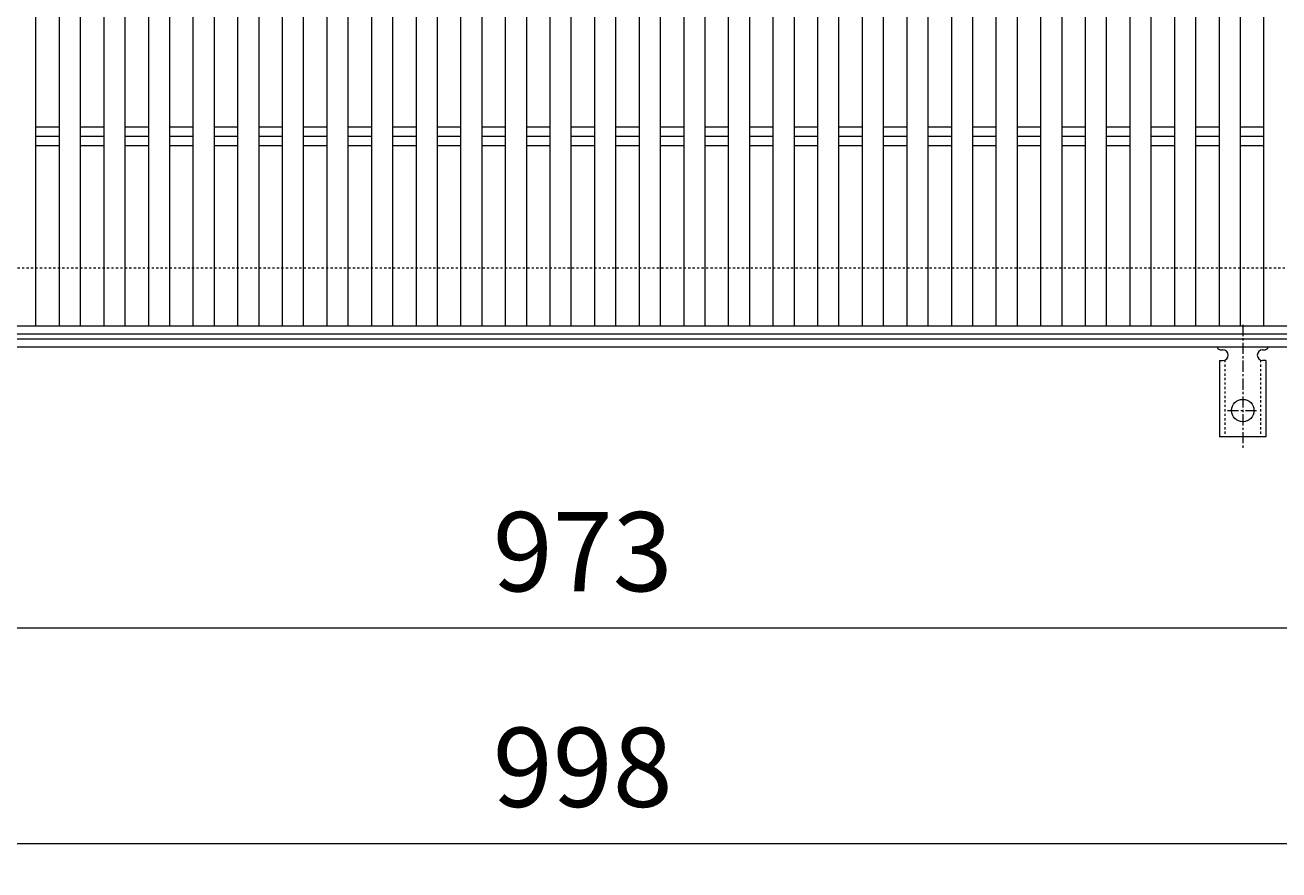
# Model space of a CAD drawing. Units: millimetres. Extents: x -1598 to -146, y -190 to 1193.
# Drawn here: x -1133 to -658, y 503 to 823 of the extents above; entities that cross this region are included whole.
import ezdxf

# ---------------------------------------------------------------- set-up
doc = ezdxf.new("R2010")
doc.units = ezdxf.units.MM
doc.linetypes.add('中心線（短）', pattern=[6.773333, 4.233333, -0.846667, 0.846667, -0.846667])
doc.linetypes.add('点線（標準）', pattern=[1.693333, 0.846667, -0.846667])
for name, color, linetype in [('(K)アンカー', 3, 'Continuous'), ('(K)受枠', 2, 'Continuous'), ('(K)寸法', 7, 'Continuous'), ('(K)蓋', 3, 'Continuous')]:
    doc.layers.add(name, color=color, linetype=linetype)
doc.styles.add('(K)MSゴシック', font='MS Gothic.ttf')
doc.dimstyles.new('KAD-1', dxfattribs={"dimtxt": 3, "dimasz": 3, "dimexe": 1, "dimexo": 2, "dimgap": 1, "dimtad": 1, "dimdec": 1, "dimdsep": 46, "dimtxsty": '(K)MSゴシック', "dimblk": 'DOTSMALL', "dimcen": 0, "dimclrd": 7, "dimclre": 256, "dimclrt": 2, "dimadec": 1, "dimazin": 0, "dimtfac": 1, "dimtdec": 1, "dimtmove": 0, "dimatfit": 3, "dimldrblk": 'DOTSMALL', "dimfxl": 1, "dimtfill": 1, "dimlwd": 9, "dimlwe": -1, "dimarcsym": 0})

# ---------------------------------------------------------------- blocks, each defined once
blk = doc.blocks.new('_DotSmall')
at = {"color": 0, "linetype": 'ByBlock', "const_width": 0.5}
blk.add_lwpolyline([(-0.0625, 0, 1), (0.0625, 0, 1)], format="xyb", close=True, dxfattribs=at)
blk = doc.blocks.new('*D7')
at = {"layer": '(K)寸法', "transparency": 16777216}
for p, q in [((-1420.84, 685.56), (-1420.84, 502.51)), ((-422.84, 685.56), (-422.84, 502.51))]:
    blk.add_line(p, q, dxfattribs=at)
at = {"layer": '(K)寸法', "color": 7, "lineweight": 9, "transparency": 16777216}
blk.add_line((-1420.84, 512.51), (-422.84, 512.51), dxfattribs=at)
at = {"layer": 'Defpoints', "color": 0, "transparency": 16777216}
for p in [(-1420.84, 705.56), (-422.84, 705.56), (-422.84, 512.51)]:
    blk.add_point(p, dxfattribs=at)
at = {"layer": '(K)寸法', "color": 7, "lineweight": 9, "transparency": 16777216, "xscale": 30, "yscale": 30, "zscale": 30, "rotation": 180}
blk.add_blockref('_DotSmall', (-1420.84, 512.51), dxfattribs=at)
at = {"layer": '(K)寸法', "color": 7, "lineweight": 9, "transparency": 16777216, "xscale": 30, "yscale": 30, "zscale": 30}
blk.add_blockref('_DotSmall', (-422.84, 512.51), dxfattribs=at)
at = {"layer": '(K)寸法', "color": 2, "lineweight": 9, "transparency": 16777216, "insert": (-921.84, 537.51), "char_height": 30, "attachment_point": 5, "style": '(K)MSゴシック', "bg_fill": 3, "box_fill_scale": 1.1, "bg_fill_color": 256, "bg_fill_true_color": 13158600, "bg_fill_transparency": 0}
blk.add_mtext('998', dxfattribs=at)
blk = doc.blocks.new('*D10')
at = {"layer": '(K)寸法', "transparency": 16777216}
for p, q in [((-1408.34, 693.72), (-1408.34, 584.21)), ((-435.34, 693.72), (-435.34, 584.21))]:
    blk.add_line(p, q, dxfattribs=at)
at = {"layer": '(K)寸法', "color": 7, "lineweight": 9, "transparency": 16777216}
blk.add_line((-1408.34, 594.21), (-435.34, 594.21), dxfattribs=at)
at = {"layer": 'Defpoints', "color": 0, "transparency": 16777216}
for p in [(-1408.34, 713.72), (-435.34, 713.72), (-435.34, 594.21)]:
    blk.add_point(p, dxfattribs=at)
at = {"layer": '(K)寸法', "color": 7, "lineweight": 9, "transparency": 16777216, "xscale": 30, "yscale": 30, "zscale": 30, "rotation": 180}
blk.add_blockref('_DotSmall', (-1408.34, 594.21), dxfattribs=at)
at = {"layer": '(K)寸法', "color": 7, "lineweight": 9, "transparency": 16777216, "xscale": 30, "yscale": 30, "zscale": 30}
blk.add_blockref('_DotSmall', (-435.34, 594.21), dxfattribs=at)
at = {"layer": '(K)寸法', "color": 2, "lineweight": 9, "transparency": 16777216, "insert": (-921.84, 619.21), "char_height": 30, "attachment_point": 5, "style": '(K)MSゴシック', "bg_fill": 3, "box_fill_scale": 1.1, "bg_fill_color": 256, "bg_fill_true_color": 13158600, "bg_fill_transparency": 0}
blk.add_mtext('973', dxfattribs=at)

msp = doc.modelspace()

# ---------------------------------------------------------------- linework, layer by layer
at = {"layer": '(K)アンカー', "color": 7, "linetype": '中心線（短）', "lineweight": 9}
for p, q in [((-671.84, 709.03), (-671.84, 661.63)), ((-677.62, 676.56), (-666.06, 676.56))]:
    msp.add_line(p, q, dxfattribs=at)
at = {"layer": '(K)アンカー', "color": 3, "linetype": 'Continuous', "lineweight": 9}
for p, q in [((-679.84, 699.56), (-679.34, 699.56)), ((-664.34, 699.56), (-663.83, 699.56)), ((-680.59, 695.56), (-679.34, 695.56)), ((-680.59, 695.56), (-680.59, 666.56)), ((-663.09, 695.56), (-664.34, 695.56)), ((-663.09, 695.56), (-663.09, 666.56)), ((-663.09, 666.56), (-680.59, 666.56))]:
    msp.add_line(p, q, dxfattribs=at)
at = {"layer": '(K)アンカー', "color": 3, "linetype": '点線（標準）', "lineweight": 9}
for p, q in [((-678.59, 695.7), (-678.59, 666.56)), ((-665.09, 695.7), (-665.09, 666.56))]:
    msp.add_line(p, q, dxfattribs=at)
at = {"layer": '(K)アンカー', "color": 3, "linetype": 'Continuous', "lineweight": 9}
msp.add_circle((-671.84, 676.56), 4.25, dxfattribs=at)
for centre, start, end in [((-679.84, 701.56), 209.9995, 269.724), ((-679.34, 697.56), 270, 90), ((-664.34, 697.56), 90.1333, 270), ((-663.84, 701.56), 270.2416, 330.0007)]:
    msp.add_arc(centre, 2, start, end, dxfattribs=at)
at = {"layer": '(K)受枠', "color": 2, "linetype": '点線（標準）', "lineweight": 9}
msp.add_line((-273.15, 730.56), (-1577.89, 730.56), dxfattribs=at)
at = {"layer": '(K)受枠', "color": 2, "linetype": 'Continuous', "lineweight": 9}
for p, q in [((-273.15, 703.56), (-1577.89, 703.56)), ((-273.15, 700.56), (-1577.89, 700.56))]:
    msp.add_line(p, q, dxfattribs=at)
at = {"layer": '(K)蓋', "color": 3, "linetype": 'Continuous', "lineweight": 9}
for p, q in [((-1129.05, 952.56), (-1129.05, 708.56)), ((-1120.15, 952.56), (-1120.15, 708.56)), ((-1112.15, 952.56), (-1112.15, 708.56)), ((-1103.26, 952.56), (-1103.26, 708.56)), ((-1095.26, 952.56), (-1095.26, 708.56)), ((-1086.36, 952.56), (-1086.36, 708.56)), ((-1078.36, 952.56), (-1078.36, 708.56)), ((-1069.46, 952.56), (-1069.46, 708.56)), ((-1061.46, 952.56), (-1061.46, 708.56)), ((-1052.57, 952.56), (-1052.57, 708.56)), ((-1044.57, 952.56), (-1044.57, 708.56)), ((-1035.67, 952.56), (-1035.67, 708.56)), ((-1027.67, 952.56), (-1027.67, 708.56)), ((-1018.77, 952.56), (-1018.77, 708.56)), ((-1010.77, 952.56), (-1010.77, 708.56)), ((-1001.88, 952.56), (-1001.88, 708.56)), ((-993.88, 952.56), (-993.88, 708.56)), ((-984.98, 952.56), (-984.98, 708.56)), ((-976.98, 952.56), (-976.98, 708.56)), ((-968.08, 952.56), (-968.08, 708.56)), ((-960.08, 952.56), (-960.08, 708.56)), ((-951.18, 952.56), (-951.18, 708.56)), ((-943.18, 952.56), (-943.18, 708.56)), ((-934.29, 952.56), (-934.29, 708.56)), ((-926.29, 952.56), (-926.29, 708.56)), ((-917.39, 952.56), (-917.39, 708.56)), ((-909.39, 952.56), (-909.39, 708.56)), ((-900.49, 952.56), (-900.49, 708.56)), ((-892.49, 952.56), (-892.49, 708.56)), ((-883.6, 952.56), (-883.6, 708.56)), ((-875.6, 952.56), (-875.6, 708.56)), ((-866.7, 952.56), (-866.7, 708.56)), ((-858.7, 952.56), (-858.7, 708.56)), ((-849.8, 952.56), (-849.8, 708.56)), ((-841.8, 952.56), (-841.8, 708.56)), ((-832.91, 952.56), (-832.91, 708.56)), ((-824.91, 952.56), (-824.91, 708.56)), ((-816.01, 952.56), (-816.01, 708.56)), ((-808.01, 952.56), (-808.01, 708.56)), ((-799.11, 952.56), (-799.11, 708.56)), ((-791.11, 952.56), (-791.11, 708.56)), ((-782.21, 952.56), (-782.21, 708.56)), ((-774.21, 952.56), (-774.21, 708.56)), ((-765.32, 952.56), (-765.32, 708.56)), ((-757.32, 952.56), (-757.32, 708.56)), ((-748.42, 952.56), (-748.42, 708.56)), ((-740.42, 952.56), (-740.42, 708.56)), ((-731.52, 952.56), (-731.52, 708.56)), ((-723.52, 952.56), (-723.52, 708.56)), ((-714.63, 952.56), (-714.63, 708.56)), ((-706.63, 952.56), (-706.63, 708.56)), ((-697.73, 952.56), (-697.73, 708.56)), ((-689.73, 952.56), (-689.73, 708.56)), ((-680.83, 952.56), (-680.83, 708.56)), ((-672.83, 952.56), (-672.83, 708.56)), ((-663.94, 952.56), (-663.94, 708.56)), ((-1129.05, 784.09), (-1120.15, 784.09)), ((-1112.15, 784.09), (-1103.26, 784.09)), ((-1095.26, 784.09), (-1086.36, 784.09)), ((-1078.36, 784.09), (-1069.46, 784.09)), ((-1061.46, 784.09), (-1052.57, 784.09)), ((-1044.57, 784.09), (-1035.67, 784.09)), ((-1027.67, 784.09), (-1018.77, 784.09)), ((-1010.77, 784.09), (-1001.88, 784.09)), ((-993.88, 784.09), (-984.98, 784.09)), ((-976.98, 784.09), (-968.08, 784.09)), ((-960.08, 784.09), (-951.18, 784.09)), ((-943.18, 784.09), (-934.29, 784.09)), ((-926.29, 784.09), (-917.39, 784.09)), ((-909.39, 784.09), (-900.49, 784.09)), ((-892.49, 784.09), (-883.6, 784.09)), ((-875.6, 784.09), (-866.7, 784.09)), ((-858.7, 784.09), (-849.8, 784.09)), ((-841.8, 784.09), (-832.91, 784.09)), ((-824.91, 784.09), (-816.01, 784.09)), ((-808.01, 784.09), (-799.11, 784.09)), ((-791.11, 784.09), (-782.21, 784.09)), ((-774.21, 784.09), (-765.32, 784.09)), ((-757.32, 784.09), (-748.42, 784.09)), ((-740.42, 784.09), (-731.52, 784.09)), ((-723.52, 784.09), (-714.63, 784.09)), ((-706.63, 784.09), (-697.73, 784.09)), ((-689.73, 784.09), (-680.83, 784.09)), ((-672.83, 784.09), (-663.94, 784.09)), ((-1129.05, 780.56), (-1120.15, 780.56)), ((-1112.15, 780.56), (-1103.26, 780.56)), ((-1095.26, 780.56), (-1086.36, 780.56)), ((-1078.36, 780.56), (-1069.46, 780.56)), ((-1061.46, 780.56), (-1052.57, 780.56)), ((-1044.57, 780.56), (-1035.67, 780.56)), ((-1027.67, 780.56), (-1018.77, 780.56)), ((-1010.77, 780.56), (-1001.88, 780.56)), ((-993.88, 780.56), (-984.98, 780.56)), ((-976.98, 780.56), (-968.08, 780.56)), ((-960.08, 780.56), (-951.18, 780.56)), ((-943.18, 780.56), (-934.29, 780.56)), ((-926.29, 780.56), (-917.39, 780.56)), ((-909.39, 780.56), (-900.49, 780.56)), ((-892.49, 780.56), (-883.6, 780.56)), ((-875.6, 780.56), (-866.7, 780.56)), ((-858.7, 780.56), (-849.8, 780.56)), ((-841.8, 780.56), (-832.91, 780.56)), ((-824.91, 780.56), (-816.01, 780.56)), ((-808.01, 780.56), (-799.11, 780.56)), ((-791.11, 780.56), (-782.21, 780.56)), ((-774.21, 780.56), (-765.32, 780.56)), ((-757.32, 780.56), (-748.42, 780.56)), ((-740.42, 780.56), (-731.52, 780.56)), ((-723.52, 780.56), (-714.63, 780.56)), ((-706.63, 780.56), (-697.73, 780.56)), ((-689.73, 780.56), (-680.83, 780.56)), ((-672.83, 780.56), (-663.94, 780.56)), ((-1129.05, 777.02), (-1120.15, 777.02)), ((-1112.15, 777.02), (-1103.26, 777.02)), ((-1095.26, 777.02), (-1086.36, 777.02)), ((-1078.36, 777.02), (-1069.46, 777.02)), ((-1061.46, 777.02), (-1052.57, 777.02)), ((-1044.57, 777.02), (-1035.67, 777.02)), ((-1027.67, 777.02), (-1018.77, 777.02)), ((-1010.77, 777.02), (-1001.88, 777.02)), ((-993.88, 777.02), (-984.98, 777.02)), ((-976.98, 777.02), (-968.08, 777.02)), ((-960.08, 777.02), (-951.18, 777.02)), ((-943.18, 777.02), (-934.29, 777.02)), ((-926.29, 777.02), (-917.39, 777.02)), ((-909.39, 777.02), (-900.49, 777.02)), ((-892.49, 777.02), (-883.6, 777.02)), ((-875.6, 777.02), (-866.7, 777.02)), ((-858.7, 777.02), (-849.8, 777.02)), ((-841.8, 777.02), (-832.91, 777.02)), ((-824.91, 777.02), (-816.01, 777.02)), ((-808.01, 777.02), (-799.11, 777.02)), ((-791.11, 777.02), (-782.21, 777.02)), ((-774.21, 777.02), (-765.32, 777.02)), ((-757.32, 777.02), (-748.42, 777.02)), ((-740.42, 777.02), (-731.52, 777.02)), ((-723.52, 777.02), (-714.63, 777.02)), ((-706.63, 777.02), (-697.73, 777.02)), ((-689.73, 777.02), (-680.83, 777.02)), ((-672.83, 777.02), (-663.94, 777.02)), ((-422.84, 708.56), (-1420.84, 708.56)), ((-422.84, 705.56), (-1420.84, 705.56))]:
    msp.add_line(p, q, dxfattribs=at)

# ---------------------------------------------------------------- next in the draw order: dimensions: what is measured, and where the dimension line sits
at = {"layer": '(K)寸法', "lineweight": 9}
dim = msp.add_linear_dim(base=(-422.84, 512.51), p1=(-1420.84, 705.56), p2=(-422.84, 705.56), dimstyle='KAD-1', dxfattribs=at)
dim.commit()
dim.dimension.update_dxf_attribs({"geometry": '*D7', "text_midpoint": (-921.84, 537.51)})

# ---------------------------------------------------------------- next in the draw order: dimensions: what is measured, and where the dimension line sits
dim = msp.add_linear_dim(base=(-435.34, 594.21), p1=(-1408.34, 713.72), p2=(-435.34, 713.72), dimstyle='KAD-1', dxfattribs=at)
dim.commit()
dim.dimension.update_dxf_attribs({"geometry": '*D10', "text_midpoint": (-921.84, 619.21)})

doc.saveas('drawing.dxf')
